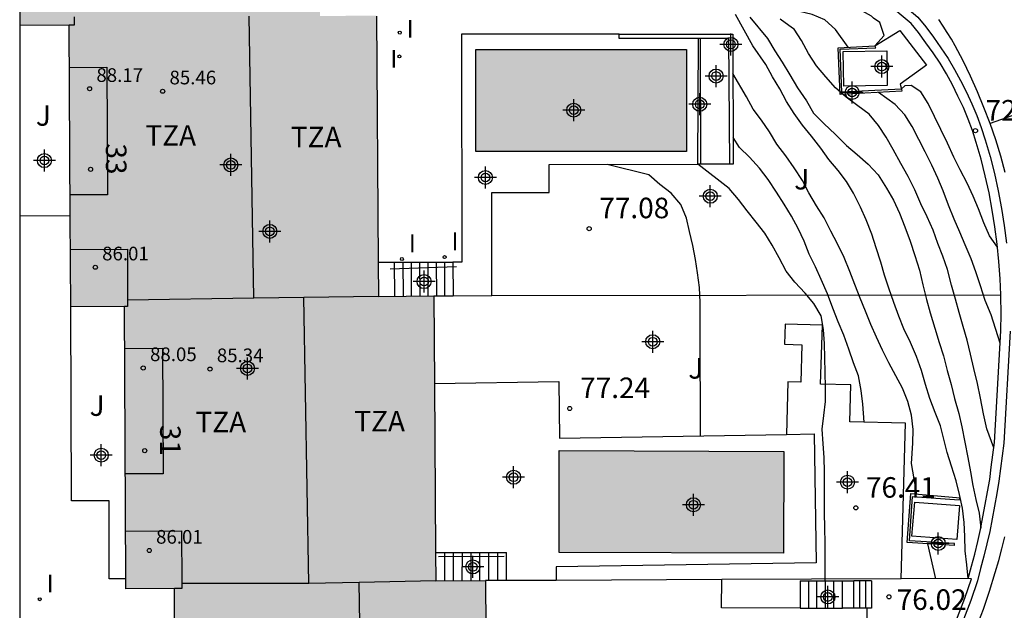
# Model space of a CAD drawing. Units: metres. Extents: x 580294 to 580658, y 4796289 to 4796540.
# Drawn here: x 580294 to 580330, y 4796346 to 4796368 of the extents above; entities that cross this region are included whole.
import ezdxf
from ezdxf.enums import TextEntityAlignment as Align

# ---------------------------------------------------------------- set-up
doc = ezdxf.new("R2010")
doc.units = ezdxf.units.M
doc.header["$MEASUREMENT"] = 0
for name, color, linetype in [('010106', 9, 'Continuous'), ('020104', 34, 'Continuous'), ('020204', 9, 'Continuous'), ('020308', 9, 'Continuous'), ('050109', 4, 'Continuous'), ('060106', 9, 'BARANDILLA'), ('060117', 9, 'Continuous'), ('060130', 9, 'Continuous'), ('060141', 9, 'Continuous'), ('070105', 6, 'Continuous'), ('070116', 6, 'Continuous'), ('080107', 9, 'Continuous'), ('080109', 9, 'Continuous'), ('080110', 9, 'Continuous'), ('080201', 9, 'Continuous'), ('080202', 9, 'Continuous'), ('080303', 9, 'Continuous'), ('080308', 9, 'Continuous'), ('080311', 9, 'Continuous'), ('100107', 3, 'Continuous'), ('100301', 7, 'Continuous'), ('270204', 9, 'Continuous'), ('270304', 9, 'Continuous'), ('990501', 21, 'Continuous'), ('990505', 151, 'Continuous'), ('C_Edificios', 5, 'Continuous'), ('Centroides', 1, 'Continuous')]:
    doc.layers.add(name, color=color, linetype=linetype)
for name, color, linetype, lineweight in [('020105', 24, 'Continuous', 30), ('080111', 7, 'Continuous', 30), ('080118', 9, 'Continuous', 30)]:
    doc.layers.add(name, color=color, linetype=linetype, lineweight=lineweight)
doc.styles.add('ARIAL', font='arial.ttf', dxfattribs={"height": 1})
doc.styles.add('ARIALI', font='ariali.ttf', dxfattribs={"height": 1})
doc.styles.add('ROMANS', font='romans__.ttf', dxfattribs={"height": 1})
doc.styles.get("Standard").update_dxf_attribs({"font": 'arial.ttf'})
doc.linetypes.add('BARANDILLA', pattern='A,1,[201,DONOSTI.shx,S=0.1,R=0,X=0,Y=0],1', length=2)

# ---------------------------------------------------------------- blocks, each defined once
blk = doc.blocks.new('BloquePortal')
blk.add_circle((0, 0), 0.075)
at = {"flags": 5}
blk.add_attdef('INDICE', text='', height=0.75, dxfattribs=at).set_placement((0, 0), align=Align.MIDDLE_CENTER)
blk = doc.blocks.new('PUNTO')
blk.add_circle((0, 0), 0.075)
blk = doc.blocks.new('REIND')
blk.add_circle((0, 0), 0.055)
blk = doc.blocks.new('COTAPU')
blk.add_circle((0, 0), 0.075)
blk = doc.blocks.new('Centroide')
for points in [[(0, -0.402), (0, 0.402)], [(0.402, 0), (-0.402, 0)]]:
    blk.add_lwpolyline(points)
for radius in [0.256, 0.159]:
    blk.add_circle((0, 0), radius)

msp = doc.modelspace()

# ---------------------------------------------------------------- hatches: boundary and pattern name
at = {"layer": '990501'}
h = msp.add_hatch(color=256, dxfattribs=at)
h.dxf.hatch_style = 1
h.paths.add_polyline_path([(580307.351, 4796358.76), (580307.29, 4796367.77), (580305.23, 4796367.76), (580305.192, 4796373.28), (580305.16, 4796378), (580301.77, 4796378), (580301.19, 4796378), (580300.76, 4796378.001), (580297.34, 4796378.005), (580294.76, 4796378.009), (580294.26, 4796378.01), (580294.259, 4796367.411), (580296.07, 4796367.42), (580296.104, 4796360.45), (580296.12, 4796357.13), (580298.09, 4796357.14), (580298.138, 4796347.19), (580298.14, 4796346.83), (580299.91, 4796346.84), (580299.96, 4796336.55), (580302.65, 4796336.57), (580302.66, 4796335.54), (580309.4, 4796335.58), (580309.4, 4796336.61), (580311.34, 4796336.62), (580311.27, 4796347.13), (580309.46, 4796347.12), (580309.452, 4796348.16), (580309.405, 4796354.33), (580309.38, 4796357.54), (580307.36, 4796357.51)])
at = {"layer": '990505'}
h = msp.add_hatch(color=256, dxfattribs=at)
h.dxf.hatch_style = 1
h.paths.add_polyline_path([(580318.62, 4796366.53), (580310.92, 4796366.53), (580310.92, 4796362.81), (580318.62, 4796362.81)])
h = msp.add_hatch(color=256, dxfattribs=at)
h.dxf.hatch_style = 1
h.paths.add_polyline_path([(580322.17, 4796351.85), (580313.97, 4796351.88), (580313.96, 4796348.16), (580322.16, 4796348.13)])

# ---------------------------------------------------------------- linework, layer by layer
at = {"layer": '010106'}
msp.add_lwpolyline([(580294.258, 4796290.21), (580644.248, 4796290.202), (580644.253, 4796540.195), (580294.263, 4796540.203)], close=True, dxfattribs=at)
at = {"layer": '020104', "flags": 128}
for points, elevation in [([(580325.5, 4796366.67), (580325.84, 4796367.04), (580325.68, 4796367.52), (580325.45, 4796367.68), (580325.37, 4796367.75), (580324.93, 4796368), (580324.49, 4796368.27), (580324.16, 4796368.66), (580324.03, 4796369.09), (580323.76, 4796369.53), (580323.58, 4796370.05)], 73), ([(580324.52, 4796366.62), (580324.06, 4796367.27), (580323.67, 4796367.62), (580323.2, 4796367.81), (580322.7, 4796367.94), (580322.2, 4796368.03), (580321.67, 4796368.07), (580320.93, 4796368.22)], 73.5), ([(580320.93, 4796367.71), (580321.58, 4796366.94), (580321.84, 4796366.49), (580322.11, 4796366.07), (580322.39, 4796365.61), (580322.67, 4796365.13), (580323, 4796364.66), (580323.26, 4796364.21), (580323.64, 4796363.82), (580324.05, 4796363.44), (580324.46, 4796363.03), (580324.85, 4796362.7), (580325.25, 4796362.34), (580325.62, 4796361.95), (580325.92, 4796361.47), (580326.18, 4796361.03), (580326.4, 4796360.56), (580326.59, 4796360.05), (580326.78, 4796359.53), (580326.96, 4796359.01), (580327.13, 4796358.47), (580327.25, 4796357.94), (580327.38, 4796357.4), (580327.51, 4796356.91), (580327.69, 4796356.35), (580327.85, 4796355.83), (580328, 4796355.34), (580328.14, 4796354.81), (580328.28, 4796354.29), (580328.41, 4796353.79), (580328.56, 4796353.24), (580328.67, 4796352.75), (580328.78, 4796352.19), (580328.89, 4796351.63), (580328.99, 4796351.11), (580329.07, 4796350.6), (580329.19, 4796350.1), (580329.3, 4796349.59), (580329.37, 4796349.05)], 74.5), ([(580329.84, 4796351.98), (580329.59, 4796352.68), (580329.47, 4796353.23), (580329.36, 4796353.8), (580329.24, 4796354.33), (580329.11, 4796354.88), (580328.99, 4796355.4), (580328.87, 4796355.91), (580328.72, 4796356.41), (580328.57, 4796356.93), (580328.44, 4796357.41), (580328.3, 4796357.93), (580328.15, 4796358.5), (580327.98, 4796358.98), (580327.8, 4796359.45), (580327.62, 4796359.94), (580327.41, 4796360.42), (580327.18, 4796360.9), (580326.95, 4796361.41), (580326.71, 4796361.9), (580326.44, 4796362.37), (580326.16, 4796362.88), (580325.91, 4796363.33), (580325.63, 4796363.76), (580325.29, 4796364.17), (580324.87, 4796364.48), (580324.45, 4796364.79), (580324.06, 4796365.13), (580323.71, 4796365.53), (580323.37, 4796365.94), (580323.07, 4796366.39), (580322.81, 4796366.86), (580322.55, 4796367.28), (580322.49, 4796367.32), (580322.04, 4796367.64)], 74), ([(580327.03, 4796350.29), (580326.83, 4796351.41), (580326.88, 4796352.15), (580326.9, 4796352.65), (580326.84, 4796353.18), (580326.7, 4796353.68), (580326.51, 4796354.16), (580326.26, 4796354.61), (580326.01, 4796355.09), (580325.78, 4796355.55), (580325.56, 4796356.03), (580325.35, 4796356.49), (580325.15, 4796356.98), (580324.96, 4796357.45), (580324.77, 4796357.95), (580324.58, 4796358.43), (580324.37, 4796358.94), (580324.13, 4796359.43), (580323.89, 4796359.9), (580323.64, 4796360.38), (580323.36, 4796360.82), (580323.09, 4796361.3), (580322.85, 4796361.75), (580322.55, 4796362.21), (580322.24, 4796362.65), (580321.92, 4796363.07), (580321.65, 4796363.53), (580321.36, 4796363.95), (580321.05, 4796364.36), (580320.81, 4796364.81), (580320.31, 4796365.66)], 75.5), ([(580333.83, 4796365.29), (580329.71, 4796363.83)], 71), ([(580330.07, 4796355.81), (580329.74, 4796356.84), (580329.53, 4796357.37), (580329.35, 4796357.9), (580329.19, 4796358.41), (580329.01, 4796358.89), (580328.8, 4796359.4), (580328.6, 4796359.86), (580328.39, 4796360.33), (580328.18, 4796360.85), (580327.99, 4796361.37), (580327.8, 4796361.84), (580327.58, 4796362.31), (580327.33, 4796362.8), (580327.1, 4796363.25), (580326.86, 4796363.72), (580326.59, 4796364.15), (580326.24, 4796364.53), (580325.63, 4796364.96)], 73.5), ([(580329.97, 4796359.31), (580329.68, 4796359.73), (580329.48, 4796360.2), (580329.28, 4796360.71), (580329.09, 4796361.18), (580328.87, 4796361.65), (580328.61, 4796362.14), (580328.38, 4796362.6), (580328.15, 4796363.11), (580327.91, 4796363.61), (580327.67, 4796364.09), (580327.44, 4796364.56), (580327.17, 4796364.99), (580326.82, 4796365.22), (580326.59, 4796365.21), (580326.46, 4796365.08)], 73), ([(580325.11, 4796352.92), (580325.06, 4796353.58), (580325, 4796354.08), (580324.9, 4796354.61), (580324.72, 4796355.09), (580324.54, 4796355.59), (580324.36, 4796356.1), (580324.15, 4796356.58), (580323.96, 4796357.09), (580323.76, 4796357.61), (580323.53, 4796358.13), (580323.33, 4796358.6), (580323.1, 4796359.06), (580322.91, 4796359.53), (580322.69, 4796359.99), (580322.45, 4796360.45), (580322.18, 4796360.89), (580321.9, 4796361.32), (580321.6, 4796361.78), (580321.28, 4796362.2), (580320.92, 4796362.6), (580320.55, 4796362.96), (580320.32, 4796363.32)], 76), ([(580319.13, 4796352.42), (580319.11, 4796356.4), (580319.12, 4796357.29), (580319.09, 4796357.84), (580319.02, 4796358.37), (580318.95, 4796358.86), (580318.85, 4796359.37), (580318.73, 4796359.88), (580318.61, 4796360.37), (580318.41, 4796360.87), (580318.06, 4796361.28), (580317.64, 4796361.6), (580317.24, 4796361.95), (580315.72, 4796362.33)], 77), ([(580323.68, 4796347.12), (580323.68, 4796348.48), (580323.67, 4796349.08), (580323.66, 4796349.58), (580323.66, 4796350.09), (580323.66, 4796350.6), (580323.66, 4796351.11), (580323.65, 4796351.63), (580323.61, 4796352.13), (580323.57, 4796352.66), (580323.63, 4796353.16), (580323.69, 4796353.67), (580323.69, 4796354.2), (580323.68, 4796354.73), (580323.67, 4796355.27), (580323.66, 4796355.78), (580323.62, 4796356.31), (580323.53, 4796356.81), (580323.27, 4796357.25), (580322.95, 4796357.63), (580322.57, 4796358.03), (580322.26, 4796358.44), (580322, 4796358.92), (580321.74, 4796359.39), (580321.48, 4796359.82), (580321.16, 4796360.23), (580320.83, 4796360.64), (580320.52, 4796361.06), (580320.17, 4796361.46), (580319.03, 4796362.34)], 76.5), ([(580327.72, 4796347.2), (580327.43, 4796348.47)], 75.5)]:
    msp.add_lwpolyline(points, dxfattribs=dict(at, elevation=elevation))
at = {"layer": '020105', "elevation": 75, "flags": 128}
msp.add_lwpolyline([(580328.91, 4796347.21), (580328.85, 4796347.71), (580328.8, 4796348.22), (580328.78, 4796348.74), (580328.76, 4796349.25), (580328.7, 4796349.78), (580328.59, 4796350.28), (580328.46, 4796350.78), (580328.3, 4796351.31), (580328.14, 4796351.81), (580328.01, 4796352.3), (580327.89, 4796352.79), (580327.7, 4796353.27), (580327.5, 4796353.79), (580327.35, 4796354.29), (580327.2, 4796354.81), (580327.02, 4796355.32), (580326.8, 4796355.83), (580326.56, 4796356.33), (580326.37, 4796356.79), (580326.19, 4796357.29), (580326.01, 4796357.81), (580325.85, 4796358.29), (580325.71, 4796358.77), (580325.54, 4796359.29), (580325.38, 4796359.79), (580325.18, 4796360.31), (580324.97, 4796360.77), (580324.71, 4796361.28), (580324.46, 4796361.71), (580324.15, 4796362.12), (580323.82, 4796362.52), (580323.52, 4796362.93), (580323.18, 4796363.37), (580322.85, 4796363.77), (580322.55, 4796364.2), (580322.27, 4796364.64), (580322.02, 4796365.1), (580321.76, 4796365.54), (580321.51, 4796365.99), (580321.04, 4796366.67), (580320.41, 4796367.81)], dxfattribs=at)
at = {"layer": '050109', "flags": 128}
for points in [[(580318.62, 4796362.81), (580310.92, 4796362.81), (580310.92, 4796366.53), (580318.62, 4796366.53), (580318.62, 4796362.81)], [(580313.97, 4796351.88), (580322.17, 4796351.85), (580322.16, 4796348.13), (580313.96, 4796348.16), (580313.97, 4796351.88)]]:
    msp.add_lwpolyline(points, dxfattribs=at)
at = {"layer": '060106', "flags": 128}
for points in [[(580307.79, 4796358.52), (580310.21, 4796358.61)], [(580309.56, 4796348.01), (580311.96, 4796348.02)]]:
    msp.add_lwpolyline(points, dxfattribs=at)
at = {"layer": '060117', "flags": 128}
for points in [[(580307.351, 4796358.76), (580310.08, 4796358.77)], [(580310.08, 4796358.77), (580310.09, 4796357.54)], [(580309.38, 4796357.54), (580310.09, 4796357.54)], [(580309.452, 4796348.16), (580312.04, 4796348.16)], [(580312.04, 4796347.13), (580312.04, 4796348.16)], [(580312.04, 4796347.13), (580311.27, 4796347.13)], [(580322.77, 4796347.12), (580322.77, 4796346.12)], [(580322.77, 4796347.12), (580324.31, 4796347.12)], [(580324.31, 4796347.12), (580324.73, 4796347.12)], [(580325.37, 4796347.12), (580324.73, 4796347.12)], [(580325.37, 4796347.12), (580325.37, 4796346.12)], [(580322.77, 4796346.12), (580324.31, 4796346.12)], [(580324.73, 4796346.12), (580324.31, 4796346.12)], [(580325.21, 4796346.12), (580324.73, 4796346.12)], [(580325.37, 4796346.12), (580325.21, 4796346.12)]]:
    msp.add_lwpolyline(points, dxfattribs=at)
at = {"layer": '060130', "flags": 128}
for points in [[(580330.26, 4796362.04), (580330.1, 4796362.64), (580329.91, 4796363.24), (580329.71, 4796363.83), (580329.48, 4796364.41), (580329.25, 4796364.99), (580328.99, 4796365.56), (580328.72, 4796366.12), (580328.43, 4796366.67), (580328.29, 4796366.91), (580328.14, 4796367.15), (580327.99, 4796367.39), (580327.83, 4796367.63)], [(580316.15, 4796367.1), (580310.4, 4796367.1), (580310.41, 4796358.77)], [(580325.5, 4796366.67), (580326.41, 4796367.23), (580327.38, 4796365.96), (580326.42, 4796365.27), (580326.464, 4796365.08)], [(580326.464, 4796365.08), (580326.48, 4796365.01)], [(580311.51, 4796357.542), (580311.51, 4796361.31), (580313.6, 4796361.31), (580313.6, 4796362.33), (580319.03, 4796362.34)], [(580296.104, 4796360.45), (580294.259, 4796360.46)], [(580310.41, 4796358.77), (580310.08, 4796358.77)], [(580296.15, 4796350.04), (580296.12, 4796357.13)], [(580326.46, 4796347.198), (580326.62, 4796352.88), (580324.58, 4796352.93), (580324.62, 4796354.28), (580323.51, 4796354.31), (580323.58, 4796356.46), (580322.22, 4796356.5), (580322.2, 4796355.77), (580322.83, 4796355.75), (580322.79, 4796354.38), (580322.32, 4796354.39), (580322.27, 4796352.474)], [(580309.405, 4796354.33), (580313.95, 4796354.4), (580313.98, 4796352.34), (580322.27, 4796352.474)], [(580322.27, 4796352.474), (580323.28, 4796352.49), (580323.35, 4796347.78), (580313.86, 4796347.63), (580313.86, 4796347.139)], [(580298.138, 4796347.19), (580297.53, 4796347.19), (580297.52, 4796350.05), (580296.15, 4796350.04)], [(580329.21, 4796345.43), (580329.46, 4796346.09), (580329.68, 4796346.75), (580329.89, 4796347.43), (580330.02, 4796347.86), (580330.13, 4796348.29), (580330.24, 4796348.73)], [(580322.77, 4796346.12), (580319.89, 4796346.14), (580319.9, 4796347.167)]]:
    msp.add_lwpolyline(points, dxfattribs=at)
at = {"layer": '060141', "flags": 128}
for points in [[(580307.96, 4796357.53), (580307.95, 4796358.76)], [(580308.25, 4796358.76), (580308.26, 4796357.53)], [(580308.56, 4796358.76), (580308.56, 4796357.53)], [(580308.86, 4796358.76), (580308.87, 4796357.54)], [(580309.17, 4796358.77), (580309.17, 4796357.54)], [(580309.47, 4796358.77), (580309.48, 4796357.54)], [(580309.78, 4796358.77), (580309.78, 4796357.54)], [(580309.78, 4796348.16), (580309.78, 4796347.12)], [(580310.1, 4796347.12), (580310.1, 4796348.16)], [(580310.42, 4796347.13), (580310.43, 4796348.16)], [(580310.75, 4796347.13), (580310.75, 4796348.16)], [(580311.07, 4796347.13), (580311.07, 4796348.16)], [(580311.39, 4796347.13), (580311.4, 4796348.16)], [(580311.72, 4796347.13), (580311.72, 4796348.16)], [(580323.08, 4796346.12), (580323.08, 4796347.12)], [(580323.38, 4796346.12), (580323.38, 4796347.12)], [(580323.69, 4796346.12), (580323.69, 4796347.12)], [(580324, 4796346.12), (580324, 4796347.12)], [(580324.31, 4796346.12), (580324.31, 4796347.12)], [(580324.73, 4796346.12), (580324.73, 4796347.12)], [(580324.95, 4796346.12), (580324.95, 4796347.12)], [(580325.16, 4796346.12), (580325.16, 4796347.12)]]:
    msp.add_lwpolyline(points, dxfattribs=at)
at = {"layer": '070105', "flags": 128}
for points in [[(580326.48, 4796365.01), (580324.23, 4796364.89), (580324.15, 4796366.6), (580325.5, 4796366.67)], [(580326.464, 4796365.08), (580324.29, 4796364.97), (580324.23, 4796366.55), (580325.53, 4796366.6)], [(580325.53, 4796366.6), (580325.5, 4796366.67)], [(580328.4, 4796348.41), (580326.68, 4796348.52), (580326.81, 4796350.31), (580328.61, 4796350.16)], [(580328.4, 4796348.49), (580326.76, 4796348.58), (580326.87, 4796350.2), (580328.58, 4796350.08)], [(580328.58, 4796350.08), (580328.61, 4796350.16)], [(580328.4, 4796348.41), (580328.4, 4796348.49)]]:
    msp.add_lwpolyline(points, dxfattribs=at)
at = {"layer": '070116', "flags": 128}
for points in [[(580299.58, 4796389.39), (580311.43, 4796379.62), (580317.23, 4796375.47), (580326.68, 4796368.05), (580327.07, 4796367.72), (580327.36, 4796367.36), (580327.64, 4796366.98), (580327.91, 4796366.6), (580328.17, 4796366.21), (580328.41, 4796365.81), (580328.63, 4796365.4), (580328.84, 4796364.98), (580329.04, 4796364.55), (580329.22, 4796364.12), (580329.38, 4796363.69), (580329.53, 4796363.24), (580329.71, 4796362.62), (580329.86, 4796362), (580330, 4796361.37), (580330.12, 4796360.73), (580330.22, 4796360.1), (580330.3, 4796359.46)], [(580330.098, 4796357.57), (580330.07, 4796358.16), (580330.03, 4796358.79), (580329.96, 4796359.42), (580329.88, 4796360.05), (580329.78, 4796360.67), (580329.67, 4796361.3), (580329.53, 4796361.92), (580329.38, 4796362.53), (580329.2, 4796363.14), (580329.06, 4796363.58), (580328.9, 4796363.99), (580328.73, 4796364.41), (580328.53, 4796364.83), (580328.33, 4796365.24), (580328.11, 4796365.64), (580327.88, 4796366.03), (580327.63, 4796366.41), (580327.36, 4796366.78), (580327.09, 4796367.15), (580326.82, 4796367.48), (580326.46, 4796367.79), (580326.294, 4796367.92)], [(580316.15, 4796367.1), (580320.31, 4796367.1), (580320.32, 4796362.34), (580320.2, 4796362.34)], [(580316.15, 4796366.94), (580316.15, 4796367.1)], [(580319.05, 4796366.94), (580316.15, 4796366.94)], [(580319.03, 4796362.34), (580319.05, 4796366.94)], [(580319.12, 4796366.94), (580319.05, 4796366.94)], [(580319.12, 4796366.94), (580319.13, 4796362.34)], [(580320.2, 4796362.34), (580320.16, 4796366.94), (580319.12, 4796366.94)], [(580319.13, 4796362.34), (580319.03, 4796362.34)], [(580320.2, 4796362.34), (580319.13, 4796362.34)], [(580328.91, 4796347.21), (580329.03, 4796347.66), (580329.15, 4796348.1), (580329.26, 4796348.56), (580329.36, 4796349), (580329.44, 4796349.46), (580329.53, 4796349.91), (580329.61, 4796350.37), (580329.69, 4796350.82), (580329.75, 4796351.27), (580329.81, 4796351.73), (580329.87, 4796352.18), (580330.1, 4796356.26), (580330.11, 4796356.89), (580330.1, 4796357.52), (580330.098, 4796357.57)], [(580330.44, 4796356.25), (580330.21, 4796352.15), (580330.15, 4796351.69), (580330.09, 4796351.23), (580330.03, 4796350.77), (580329.95, 4796350.31), (580329.87, 4796349.85), (580329.78, 4796349.39), (580329.69, 4796348.93), (580329.59, 4796348.48), (580329.48, 4796348.02), (580329.36, 4796347.57), (580329.24, 4796347.12), (580329, 4796346.41), (580328.73, 4796345.71)], [(580325.93, 4796341.22), (580325.99, 4796341.3), (580326.42, 4796341.9), (580326.83, 4796342.51), (580327.21, 4796343.15), (580327.58, 4796343.79), (580327.91, 4796344.45), (580328.23, 4796345.12), (580328.52, 4796345.8), (580328.78, 4796346.49), (580329.02, 4796347.19), (580328.91, 4796347.21)], [(580325.209, 4796345.69), (580325.21, 4796346.12)]]:
    msp.add_lwpolyline(points, dxfattribs=at)
at = {"layer": '080107', "flags": 128}
msp.add_lwpolyline([(580328.49, 4796348.63), (580326.85, 4796348.75), (580326.95, 4796350), (580328.59, 4796349.88), (580328.49, 4796348.63)], dxfattribs=at)
at = {"layer": '080109', "flags": 128}
msp.add_lwpolyline([(580325.95, 4796365.22), (580324.36, 4796365.19), (580324.34, 4796366.46), (580325.93, 4796366.49), (580325.95, 4796365.22)], dxfattribs=at)
at = {"layer": '080110'}
for points in [[(580302.81, 4796357.45), (580302.64, 4796367.75)], [(580296.11, 4796359.23), (580298.19, 4796359.24), (580298.199, 4796357.38)], [(580304.82, 4796347.03), (580304.64, 4796357.47)], [(580298.13, 4796348.94), (580300.17, 4796348.95), (580300.179, 4796347.02)], [(580302.65, 4796336.57), (580306.83, 4796336.64), (580306.66, 4796347.06)]]:
    msp.add_lwpolyline(points, dxfattribs=at)
at = {"layer": '080110', "flags": 128}
for points in [[(580296.08, 4796365.88), (580297.44, 4796365.89), (580297.46, 4796361.22), (580296.1, 4796361.22)], [(580298.1, 4796355.61), (580299.48, 4796355.62), (580299.5, 4796351.03), (580298.12, 4796351.03)]]:
    msp.add_lwpolyline(points, dxfattribs=at)
at = {"layer": '080111', "flags": 128}
for points in [[(580307.29, 4796367.75), (580307.351, 4796358.76)], [(580296.07, 4796367.42), (580294.259, 4796367.411)], [(580296.12, 4796357.13), (580296.104, 4796360.45)], [(580307.36, 4796357.51), (580309.38, 4796357.54)], [(580309.38, 4796357.54), (580309.405, 4796354.33)], [(580298.09, 4796357.14), (580296.12, 4796357.13)], [(580309.405, 4796354.33), (580309.452, 4796348.16)], [(580299.91, 4796346.84), (580298.14, 4796346.83), (580298.138, 4796347.19)], [(580309.46, 4796347.12), (580311.27, 4796347.13)], [(580311.27, 4796347.13), (580311.34, 4796336.62)]]:
    msp.add_lwpolyline(points, dxfattribs=at)
at = {"layer": '080111'}
for points in [[(580296.104, 4796360.45), (580296.07, 4796367.42)], [(580307.351, 4796358.76), (580307.36, 4796357.51)], [(580298.138, 4796347.19), (580298.09, 4796357.14)], [(580309.452, 4796348.16), (580309.46, 4796347.12)], [(580302.65, 4796336.57), (580299.96, 4796336.55), (580299.91, 4796346.84)]]:
    msp.add_lwpolyline(points, dxfattribs=at)
at = {"layer": '080118', "flags": 128}
for points in [[(580296.25, 4796367.73), (580296.25, 4796367.42), (580296.07, 4796367.42)], [(580298.199, 4796357.38), (580298.2, 4796357.14), (580298.09, 4796357.14)], [(580302.81, 4796357.45), (580298.199, 4796357.38)], [(580307.36, 4796357.51), (580304.64, 4796357.47)], [(580300.179, 4796347.02), (580300.18, 4796346.84), (580299.91, 4796346.84)], [(580304.82, 4796347.03), (580300.179, 4796347.02)], [(580309.46, 4796347.12), (580306.66, 4796347.06)]]:
    msp.add_lwpolyline(points, dxfattribs=at)
at = {"layer": '080118'}
for points in [[(580304.64, 4796357.47), (580302.81, 4796357.45)], [(580306.66, 4796347.06), (580304.82, 4796347.03)]]:
    msp.add_lwpolyline(points, dxfattribs=at)
at = {"layer": '100107', "flags": 128}
for points in [[(580310.09, 4796357.54), (580311.51, 4796357.542)], [(580311.51, 4796357.542), (580330.098, 4796357.57)], [(580313.86, 4796347.139), (580312.04, 4796347.13)], [(580319.9, 4796347.167), (580313.86, 4796347.139)], [(580326.46, 4796347.198), (580319.9, 4796347.167)], [(580328.91, 4796347.21), (580326.46, 4796347.198)]]:
    msp.add_lwpolyline(points, dxfattribs=at)

# ---------------------------------------------------------------- block references
at = {"layer": '020204'}
for p in [(580329.17, 4796363.57, 72.68), (580315.06, 4796359.99, 77.08), (580314.35, 4796353.42, 77.24), (580324.8, 4796349.79, 76.41), (580326.01, 4796346.54, 76.02)]:
    msp.add_blockref('COTAPU', p, dxfattribs=at)
at = {"layer": '080201'}
for p in [(580296.81, 4796365.1, 88.17), (580299.48, 4796365.01, 85.46), (580297.02, 4796358.58, 86.01), (580298.77, 4796354.9, 88.05), (580301.21, 4796354.86, 85.34), (580298.99, 4796348.23, 86.01)]:
    msp.add_blockref('PUNTO', p, dxfattribs=at)
at = {"layer": '080202', "rotation": 209.3650086048739}
for p in [(580296.847, 4796362.158), (580298.825, 4796351.878)]:
    msp.add_blockref('BloquePortal', p, dxfattribs=at)
at = {"layer": '270204'}
for p in [(580308.14, 4796367.15, 77.14), (580308.13, 4796366.28, 77.17), (580308.22, 4796358.88, 77.36), (580309.78, 4796358.95, 77.36), (580294.99, 4796346.45, 79.06)]:
    msp.add_blockref('REIND', p, dxfattribs=at)
at = {"layer": 'C_Edificios', "rotation": 359.9987685839998}
for p in [(580301.971, 4796362.316), (580302.579, 4796354.885)]:
    msp.add_blockref('Centroide', p, dxfattribs=at)
at = {"layer": 'Centroides'}
for p in [(580320.24, 4796366.723), (580325.752, 4796365.908), (580319.695, 4796365.566), (580324.667, 4796364.965), (580319.097, 4796364.532), (580314.494, 4796364.319), (580295.159, 4796362.477), (580311.268, 4796361.859), (580319.485, 4796361.174), (580309.028, 4796358.057), (580317.38, 4796355.859), (580297.238, 4796351.715), (580312.301, 4796350.906), (580324.497, 4796350.728), (580318.867, 4796349.903), (580327.813, 4796348.488), (580310.814, 4796347.631), (580323.781, 4796346.533)]:
    msp.add_blockref('Centroide', p, dxfattribs=at)
at = {"layer": 'Centroides', "rotation": 359.9987685915977}
msp.add_blockref('Centroide', (580303.396, 4796359.891), dxfattribs=at)

# ---------------------------------------------------------------- texts
at = {"layer": '020308', "style": 'ARIAL'}
for s, p in [('72.68', (580329.54, 4796363.94)), ('77.08', (580315.43, 4796360.37)), ('77.24', (580314.73, 4796353.8)), ('76.41', (580325.17, 4796350.16)), ('76.02', (580326.292, 4796346.062))]:
    msp.add_text(s, height=0.75, dxfattribs=at).set_placement(p)
at = {"layer": '080303', "style": 'ARIAL'}
for s, p in [('88.17', (580297.06, 4796365.35)), ('85.46', (580299.73, 4796365.26)), ('86.01', (580297.27, 4796358.83)), ('88.05', (580299.02, 4796355.15)), ('85.34', (580301.46, 4796355.11)), ('86.01', (580299.24, 4796348.48))]:
    msp.add_text(s, height=0.5, dxfattribs=at).set_placement(p)
at = {"layer": '080308', "style": 'ARIALI'}
for s, p in [('33', (580297.407, 4796363.104)), ('31', (580299.386, 4796352.824))]:
    msp.add_text(s, height=0.75, rotation=270.0864, dxfattribs=at).set_placement(p)
at = {"layer": '080311', "style": 'ARIAL'}
for p in [(580298.85, 4796363.02), (580304.16, 4796362.96), (580300.68, 4796352.55), (580306.48, 4796352.58)]:
    msp.add_text('TZA', height=0.75, dxfattribs=at).set_placement(p)
at = {"layer": '100301', "style": 'ARIAL'}
for p in [(580294.85, 4796363.75), (580322.55, 4796361.42), (580318.68, 4796354.51), (580296.81, 4796353.15)]:
    msp.add_text('J', height=0.75, dxfattribs=at).set_placement(p)
at = {"layer": '270304', "style": 'ROMANS'}
for p in [(580308.391, 4796366.967), (580307.792, 4796365.87), (580308.47, 4796359.13), (580310.03, 4796359.2), (580295.24, 4796346.7)]:
    msp.add_text('I', height=0.65, dxfattribs=at).set_placement(p)

doc.saveas('drawing.dxf')
